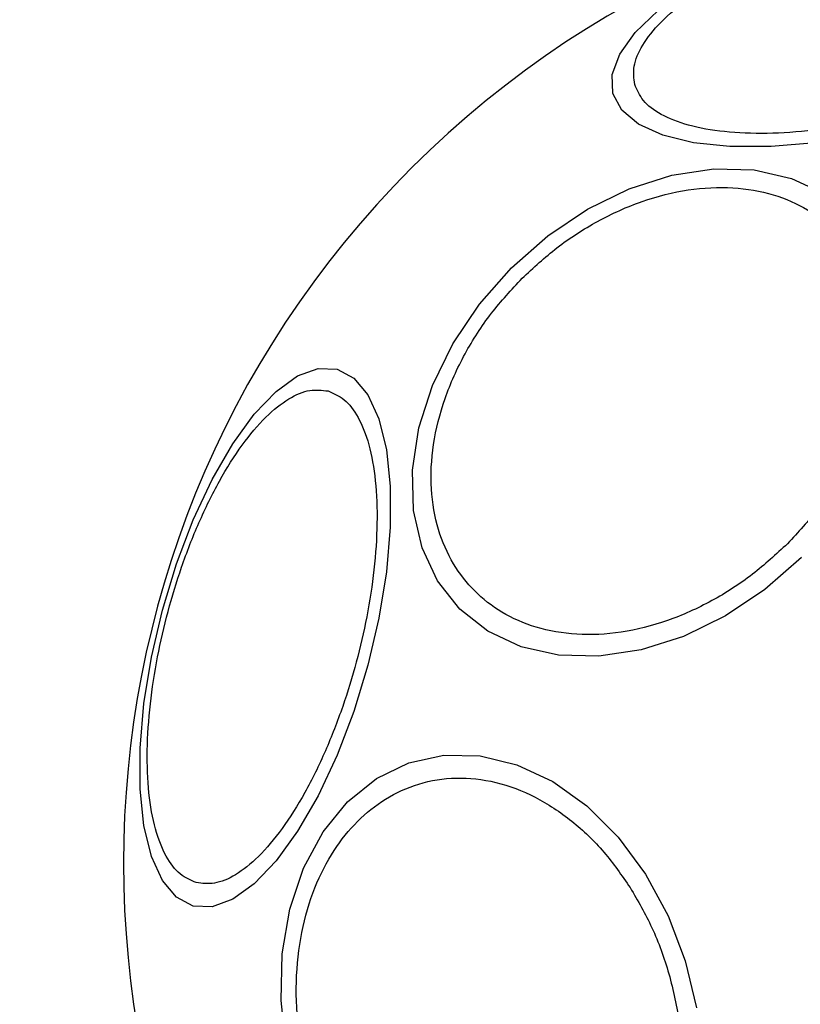
# Model space of a CAD drawing. Units: millimetres. Extents: x 20179 to 26530, y 30011 to 34469.
# Drawn here: x 21674 to 21707, y 32094 to 32135 of the extents above; entities that cross this region are included whole.
import ezdxf

# ---------------------------------------------------------------- set-up
doc = ezdxf.new("R2010")
doc.units = ezdxf.units.MM
doc.header["$LTSCALE"] = 200
doc.layers.add('OTWORY_MONTAŻOWE', color=1, linetype='Continuous')

msp = doc.modelspace()

# ---------------------------------------------------------------- linework, layer by layer
at = {"color": 7, "linetype": 'Continuous', "lineweight": 25, "flags": 128}
for points in [[(21699.373, 32132.003), (21699.343, 32132.803), (21699.659, 32133.671), (21700.311, 32134.581), (21701.279, 32135.505)], [(21721.126, 32135.505), (21720.157, 32134.581), (21718.902, 32133.671), (21717.399, 32132.803), (21715.692, 32132.003), (21713.834, 32131.295), (21711.882, 32130.701), (21709.894, 32130.24), (21707.931, 32129.924), (21706.053, 32129.763), (21704.317, 32129.763), (21702.775, 32129.924), (21701.475, 32130.24), (21700.455, 32130.702), (21699.747, 32131.295), (21699.373, 32132.003)], [(21707.333, 32112.392), (21705.797, 32111.043), (21704.123, 32109.921), (21702.359, 32109.06), (21700.561, 32108.486), (21698.783, 32108.217), (21697.078, 32108.261), (21695.499, 32108.617), (21694.093, 32109.273), (21692.904, 32110.21), (21691.966, 32111.4), (21691.31, 32112.806), (21690.955, 32114.385), (21690.911, 32116.09), (21691.18, 32117.868), (21691.753, 32119.666), (21692.614, 32121.429), (21693.736, 32123.104), (21695.086, 32124.639), (21696.621, 32125.988), (21698.296, 32127.111), (21700.059, 32127.972), (21701.857, 32128.545), (21703.635, 32128.814), (21705.34, 32128.77), (21706.919, 32128.415), (21708.325, 32127.758)], [(21681.642, 32097.661), (21680.934, 32098.035), (21680.34, 32098.743), (21679.878, 32099.763), (21679.562, 32101.063), (21679.402, 32102.605), (21679.402, 32104.341), (21679.562, 32106.219), (21679.878, 32108.182), (21680.34, 32110.17), (21680.934, 32112.122), (21681.642, 32113.98), (21682.442, 32115.687), (21683.31, 32117.19), (21684.22, 32118.445), (21685.144, 32119.414), (21686.053, 32120.066), (21686.922, 32120.382), (21687.722, 32120.352), (21688.429, 32119.978), (21689.023, 32119.27), (21689.485, 32118.25), (21689.801, 32116.95), (21689.962, 32115.408), (21689.962, 32113.672), (21689.801, 32111.794), (21689.485, 32109.831), (21689.023, 32107.843), (21688.43, 32105.891), (21687.722, 32104.033), (21686.922, 32102.326), (21686.054, 32100.823), (21685.144, 32099.568), (21684.22, 32098.599), (21683.31, 32097.947), (21682.442, 32097.631), (21681.642, 32097.661)], [(21685.569, 32091.654), (21685.353, 32093.67), (21685.406, 32095.65), (21685.728, 32097.535), (21686.308, 32099.267), (21687.129, 32100.794), (21688.167, 32102.069), (21689.389, 32103.053), (21690.758, 32103.717), (21692.233, 32104.041), (21693.77, 32104.014), (21695.32, 32103.637), (21696.838, 32102.922), (21698.276, 32101.891), (21699.593, 32100.575), (21700.746, 32099.013), (21701.702, 32097.254), (21702.431, 32095.351), (21702.911, 32093.361)]]:
    msp.add_lwpolyline(points, dxfattribs=at)
at = {"color": 7, "linetype": 'Continuous', "lineweight": 25}
for start, end in [(45, 225), (225, 45)]:
    msp.add_arc((21720.249, 32099.476), 41.55, start, end, dxfattribs=at)
for points in [[(21700.294, 32132.387), (21700.263, 32132.638), (21700.199, 32133.156), (21700.578, 32134.052), (21701.346, 32135.022), (21702.527, 32136.02), (21704.05, 32136.981), (21705.813, 32137.849), (21707.692, 32138.581), (21709.613, 32139.169), (21711.57, 32139.62), (21713.564, 32139.926), (21715.525, 32140.056), (21717.324, 32139.985), (21718.846, 32139.711), (21719.996, 32139.255), (21720.772, 32138.669), (21720.975, 32138.188), (21721.074, 32137.955)], [(21721.074, 32137.955), (21721.105, 32137.703), (21721.17, 32137.185), (21720.79, 32136.289), (21720.023, 32135.32), (21718.842, 32134.322), (21717.319, 32133.36), (21715.556, 32132.492), (21713.676, 32131.76), (21711.756, 32131.172), (21709.798, 32130.721), (21707.805, 32130.415), (21705.844, 32130.285), (21704.044, 32130.357), (21702.523, 32130.63), (21701.373, 32131.086), (21700.596, 32131.672), (21700.393, 32132.153), (21700.294, 32132.387)], [(21695.533, 32124.192), (21696.015, 32124.637), (21697.008, 32125.555), (21698.738, 32126.661), (21700.618, 32127.507), (21702.564, 32127.994), (21704.449, 32128.085), (21706.16, 32127.786), (21707.613, 32127.149), (21708.789, 32126.232), (21709.706, 32125.056), (21710.343, 32123.603), (21710.642, 32121.892), (21710.551, 32120.007), (21710.064, 32118.062), (21709.218, 32116.181), (21708.112, 32114.452), (21707.194, 32113.458), (21706.749, 32112.976)], [(21706.749, 32112.976), (21706.266, 32112.531), (21705.273, 32111.613), (21703.544, 32110.507), (21701.663, 32109.661), (21699.718, 32109.174), (21697.833, 32109.083), (21696.122, 32109.382), (21694.669, 32110.019), (21693.492, 32110.936), (21692.576, 32112.112), (21691.939, 32113.565), (21691.64, 32115.276), (21691.731, 32117.161), (21692.218, 32119.107), (21693.064, 32120.987), (21694.169, 32122.717), (21695.088, 32123.71), (21695.533, 32124.192)], [(21681.77, 32098.651), (21681.537, 32098.75), (21681.056, 32098.953), (21680.47, 32099.729), (21680.014, 32100.879), (21679.74, 32102.401), (21679.669, 32104.2), (21679.799, 32106.161), (21680.105, 32108.155), (21680.556, 32110.112), (21681.144, 32112.033), (21681.876, 32113.912), (21682.744, 32115.675), (21683.705, 32117.198), (21684.703, 32118.379), (21685.673, 32119.147), (21686.569, 32119.526), (21687.087, 32119.462), (21687.338, 32119.43)], [(21687.338, 32119.43), (21687.572, 32119.332), (21688.053, 32119.128), (21688.639, 32118.352), (21689.095, 32117.202), (21689.368, 32115.681), (21689.44, 32113.881), (21689.31, 32111.92), (21689.004, 32109.927), (21688.553, 32107.969), (21687.965, 32106.049), (21687.233, 32104.169), (21686.365, 32102.406), (21685.403, 32100.883), (21684.405, 32099.702), (21683.436, 32098.935), (21682.54, 32098.555), (21682.022, 32098.62), (21681.77, 32098.651)], [(21688.189, 32086.525), (21687.869, 32087.078), (21687.21, 32088.218), (21686.505, 32090.181), (21686.058, 32092.3), (21685.944, 32094.475), (21686.174, 32096.565), (21686.725, 32098.446), (21687.537, 32100.026), (21688.554, 32101.287), (21689.761, 32102.249), (21691.17, 32102.891), (21692.754, 32103.146), (21694.429, 32102.961), (21696.093, 32102.335), (21697.64, 32101.316), (21699.008, 32100.015), (21699.746, 32098.955), (21700.105, 32098.44)], [(21700.105, 32098.44), (21700.425, 32097.887), (21701.084, 32096.747), (21701.789, 32094.784), (21702.236, 32092.665), (21702.35, 32090.49), (21702.12, 32088.4), (21701.569, 32086.519), (21700.757, 32084.939), (21699.74, 32083.678), (21698.533, 32082.716), (21697.124, 32082.074), (21695.54, 32081.82), (21693.865, 32082.004), (21692.201, 32082.63), (21690.654, 32083.649), (21689.286, 32084.95), (21688.548, 32086.01), (21688.189, 32086.525)]]:
    msp.add_open_spline(points, degree=3, knots=[0, 0, 0, 0, 0.058258, 0.120006, 0.18432, 0.25, 0.31568, 0.379994, 0.441742, 0.5, 0.558258, 0.620006, 0.68432, 0.75, 0.81568, 0.879994, 0.941742, 1, 1, 1, 1], dxfattribs=at)
at = {"layer": 'OTWORY_MONTAŻOWE'}
msp.add_circle((21720.249, 32099.476), 200, dxfattribs=at)

doc.saveas('drawing.dxf')
